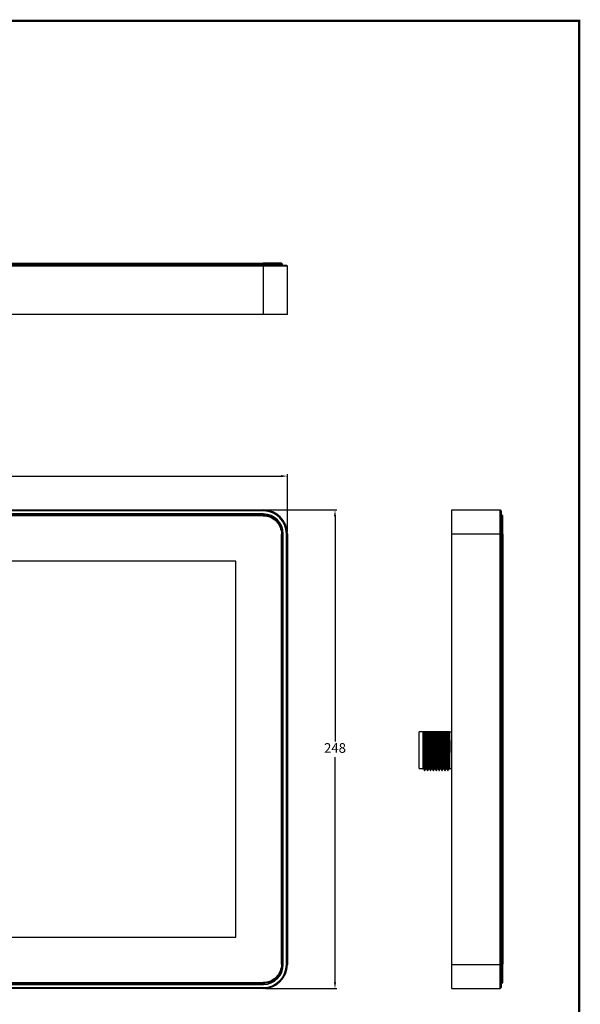
# Model space of a CAD drawing. Units: millimetres. Extents: x 983 to 2144, y -76 to 741.
# Drawn here: x 1854 to 2144, y 231 to 741 of the extents above; entities that cross this region are included whole.
import ezdxf

# ---------------------------------------------------------------- set-up
doc = ezdxf.new("R2010")
doc.units = ezdxf.units.MM
doc.header["$PDSIZE"] = -1
doc.layers.add('QUOTA', color=4, linetype='Continuous')
doc.layers.add('TABLE', color=7, linetype='Continuous')
doc.dimstyles.new('ISO-25', dxfattribs={"dimtxt": 5, "dimasz": 2.5, "dimexe": 1.25, "dimexo": 0.625, "dimtad": 1, "dimtih": 1, "dimtoh": 1, "dimtxsty": 'Standard', "dimcen": 2.5, "dimazin": 2, "dimtfac": 1, "dimtmove": 0, "dimatfit": 3, "dimfxl": 1, "dimarcsym": 0})

# ---------------------------------------------------------------- blocks, each defined once
blk = doc.blocks.new('*D45')
at = {"layer": 'Defpoints', "color": 0, "transparency": 16777216}
for p in [(1992.5, 504.96), (1593.9, 475.04), (1992.5, 475.04)]:
    blk.add_point(p, dxfattribs=at)
at = {"layer": 'QUOTA', "color": 0, "lineweight": -2, "transparency": 16777216}
for p, q in [((1593.9, 476.04), (1593.9, 505.96)), ((1992.5, 476.04), (1992.5, 505.96)), ((1597.2, 504.96), (1989.19, 504.96))]:
    blk.add_line(p, q, dxfattribs=at)
at = {"layer": 'QUOTA', "color": 0, "transparency": 16777216}
for points in [[(1597.2, 505.51), (1597.2, 504.41), (1593.9, 504.96)], [(1989.19, 505.51), (1989.19, 504.41), (1992.5, 504.96)]]:
    blk.add_solid(points, dxfattribs=at)
at = {"layer": 'QUOTA', "color": 0, "transparency": 16777216, "insert": (1793.2, 509.41), "char_height": 5, "attachment_point": 5}
blk.add_mtext('398,6', dxfattribs=at)
blk = doc.blocks.new('*D46')
at = {"layer": 'Defpoints', "color": 0, "transparency": 16777216}
for p in [(1980.1, 487.44), (1980.1, 239.44), (2017.19, 239.44)]:
    blk.add_point(p, dxfattribs=at)
at = {"layer": 'QUOTA', "color": 0, "lineweight": -2, "transparency": 16777216}
for p, q in [((1981.1, 487.44), (2018.19, 487.44)), ((2017.19, 484.14), (2017.19, 367.46)), ((2017.19, 242.74), (2017.19, 359.41)), ((1981.1, 239.44), (2018.19, 239.44))]:
    blk.add_line(p, q, dxfattribs=at)
at = {"layer": 'QUOTA', "color": 0, "transparency": 16777216}
for points in [[(2016.64, 484.14), (2017.74, 484.14), (2017.19, 487.44)], [(2016.64, 242.74), (2017.74, 242.74), (2017.19, 239.44)]]:
    blk.add_solid(points, dxfattribs=at)
at = {"layer": 'QUOTA', "color": 0, "transparency": 16777216, "insert": (2017.19, 363.44), "char_height": 5, "attachment_point": 5}
blk.add_mtext('248', dxfattribs=at)

msp = doc.modelspace()

# ---------------------------------------------------------------- linework, layer by layer
at = {"color": 7, "linetype": 'Continuous', "lineweight": 25}
for p, q in [((1606.297, 614.247), (1980.097, 614.247)), ((1980.097, 613.747), (1606.297, 613.747)), ((1606.442, 615.247), (1979.942, 615.247)), ((1606.442, 614.747), (1979.942, 614.747)), ((1979.942, 615.247), (1979.942, 614.747)), ((1980.097, 614.247), (1980.097, 613.747)), ((1980.097, 614.247), (1991.997, 614.247)), ((1980.097, 588.747), (1980.097, 613.747)), ((1992.497, 613.747), (1980.097, 613.747)), ((1989.942, 614.747), (1989.442, 615.247)), ((1989.942, 614.247), (1989.942, 614.747)), ((1991.997, 614.247), (1992.497, 613.747)), ((1992.497, 588.747), (1992.497, 613.747)), ((1980.097, 588.747), (1606.297, 588.747)), ((1992.497, 588.747), (1980.097, 588.747)), ((1606.297, 487.439), (1980.097, 487.439)), ((1980.097, 486.939), (1606.297, 486.939)), ((1980.097, 485.339), (1606.297, 485.339)), ((1979.942, 484.894), (1606.442, 484.894)), ((1979.942, 484.894), (1979.942, 484.394)), ((1980.097, 487.439), (1980.097, 486.939)), ((2077.687, 487.439), (2102.687, 487.439)), ((2077.687, 475.039), (2077.687, 487.439)), ((2102.687, 475.039), (2102.687, 487.439)), ((2102.687, 487.439), (2103.187, 486.939)), ((2103.187, 486.939), (2103.187, 475.039)), ((2103.187, 484.894), (2103.687, 484.894)), ((2104.187, 484.394), (2103.687, 484.894)), ((1979.942, 484.394), (1606.442, 484.394)), ((1989.442, 474.894), (1989.942, 474.894)), ((1989.442, 251.994), (1989.442, 474.894)), ((1989.942, 251.994), (1989.942, 474.894)), ((1990.397, 251.839), (1990.397, 475.039)), ((1991.997, 251.839), (1991.997, 475.039)), ((1992.497, 475.039), (1991.997, 475.039)), ((1992.497, 475.039), (1992.497, 251.839)), ((2077.687, 475.039), (2102.687, 475.039)), ((2077.687, 251.839), (2077.687, 475.039)), ((2102.687, 251.839), (2102.687, 475.039)), ((2102.687, 475.039), (2103.187, 475.039)), ((2103.187, 475.039), (2103.187, 251.839)), ((2103.687, 474.894), (2104.187, 474.894)), ((2103.687, 474.894), (2103.687, 251.994)), ((2104.187, 474.894), (2104.187, 251.994)), ((1965.882, 460.824), (1620.512, 460.824)), ((1965.882, 266.054), (1965.882, 460.824)), ((2062.737, 372.439), (2060.737, 372.439)), ((2060.737, 353.439), (2060.737, 372.439)), ((2062.972, 372.439), (2063.159, 372.439)), ((2063.973, 372.439), (2063.598, 372.439)), ((2064.472, 372.439), (2064.659, 372.439)), ((2065.473, 372.439), (2065.098, 372.439)), ((2065.972, 372.439), (2066.159, 372.439)), ((2066.973, 372.439), (2066.598, 372.439)), ((2067.472, 372.439), (2067.659, 372.439)), ((2068.473, 372.439), (2068.098, 372.439)), ((2068.972, 372.439), (2069.159, 372.439)), ((2069.973, 372.439), (2069.598, 372.439)), ((2070.472, 372.439), (2070.659, 372.439)), ((2071.473, 372.439), (2071.098, 372.439)), ((2071.972, 372.439), (2072.159, 372.439)), ((2072.973, 372.439), (2072.598, 372.439)), ((2073.472, 372.439), (2073.659, 372.439)), ((2074.473, 372.439), (2074.098, 372.439)), ((2074.972, 372.439), (2075.159, 372.439)), ((2075.973, 372.439), (2075.598, 372.439)), ((2076.472, 372.439), (2076.737, 372.439)), ((2076.737, 361.675), (2076.737, 372.439)), ((2076.737, 372.439), (2077.687, 372.439)), ((2060.737, 353.439), (2062.737, 353.439)), ((2062.731, 353.251), (2063.101, 353.251)), ((2063.574, 352.439), (2063.762, 352.439)), ((2064.231, 353.251), (2064.601, 353.251)), ((2065.075, 352.439), (2065.262, 352.439)), ((2065.731, 353.251), (2066.101, 353.251)), ((2066.575, 352.439), (2066.762, 352.439)), ((2067.231, 353.251), (2067.601, 353.251)), ((2068.074, 352.439), (2068.262, 352.439)), ((2068.731, 353.251), (2069.101, 353.251)), ((2069.574, 352.439), (2069.762, 352.439)), ((2070.231, 353.251), (2070.601, 353.251)), ((2071.074, 352.439), (2071.262, 352.439)), ((2071.731, 353.251), (2072.101, 353.251)), ((2072.575, 352.439), (2072.762, 352.439)), ((2073.231, 353.251), (2073.601, 353.251)), ((2074.075, 352.439), (2074.262, 352.439)), ((2074.731, 353.251), (2075.101, 353.251)), ((2075.574, 352.439), (2075.762, 352.439)), ((2076.231, 353.251), (2076.601, 353.251)), ((2076.597, 353.258), (2076.703, 353.074)), ((2076.737, 353.439), (2077.687, 353.439)), ((1620.512, 266.054), (1965.882, 266.054)), ((1989.942, 251.994), (1989.442, 251.994)), ((1991.997, 251.839), (1992.497, 251.839)), ((2077.687, 239.439), (2077.687, 251.839)), ((2077.687, 251.839), (2102.687, 251.839)), ((2102.687, 239.439), (2102.687, 251.839)), ((2103.187, 251.839), (2102.687, 251.839)), ((2103.187, 251.839), (2103.187, 239.939)), ((2104.187, 251.994), (2103.687, 251.994)), ((1606.297, 241.539), (1980.097, 241.539)), ((1606.297, 239.939), (1980.097, 239.939)), ((1606.442, 242.494), (1979.942, 242.494)), ((1606.442, 241.994), (1979.942, 241.994)), ((1979.942, 242.494), (1979.942, 241.994)), ((1980.097, 239.939), (1980.097, 239.439)), ((2103.187, 239.939), (2102.687, 239.439)), ((2103.187, 241.994), (2103.687, 241.994)), ((2103.687, 241.994), (2104.187, 242.494)), ((1980.097, 239.439), (1606.297, 239.439)), ((2077.687, 239.439), (2102.687, 239.439))]:
    msp.add_line(p, q, dxfattribs=at)
at = {"color": 8, "linetype": 'Continuous', "lineweight": 25}
for p, q in [((1979.942, 614.247), (1979.942, 614.747)), ((2103.187, 474.894), (2103.687, 474.894)), ((2103.187, 251.994), (2103.687, 251.994))]:
    msp.add_line(p, q, dxfattribs=at)
at = {"color": 7, "linetype": 'Continuous', "lineweight": 25}
for centre, radius, start, end in [((1980.097, 475.039), 12.4, 0, 90), ((1980.097, 475.039), 11.9, 0, 90), ((1980.097, 475.039), 10.3, 0, 90), ((1980.097, 251.839), 10.3, 270, 0), ((1980.097, 251.839), 11.9, 270, 0), ((1980.097, 251.839), 12.4, 270, 0)]:
    msp.add_arc(centre, radius, start, end, dxfattribs=at)
for points, knots in [([(1989.442, 615.247), (1989.442, 615.247), (1989.195, 615.247), (1988.243, 615.247), (1987.539, 615.247), (1985.78, 615.247), (1984.726, 615.247), (1982.429, 615.247), (1981.183, 615.247), (1979.942, 615.247)], [0, 0, 0, 0, 0.25, 0.25, 0.5, 0.5, 0.75, 0.75, 1, 1, 1, 1]), ([(1989.942, 614.747), (1989.942, 614.747), (1989.682, 614.747), (1988.68, 614.747), (1987.938, 614.747), (1986.087, 614.747), (1984.978, 614.747), (1982.559, 614.747), (1981.251, 614.747), (1979.942, 614.747)], [0, 0, 0, 0, 0.25, 0.25, 0.5, 0.5, 0.75, 0.75, 1, 1, 1, 1]), ([(1979.942, 484.894), (1981.251, 484.894), (1982.559, 484.633), (1984.978, 483.631), (1986.087, 482.89), (1987.938, 481.039), (1988.68, 479.93), (1989.682, 477.511), (1989.942, 476.203), (1989.942, 474.894)], [0, 0, 0, 0, 0.25, 0.25, 0.5, 0.5, 0.75, 0.75, 1, 1, 1, 1]), ([(2103.687, 474.894), (2103.687, 476.203), (2103.687, 477.511), (2103.687, 479.93), (2103.687, 481.039), (2103.687, 482.89), (2103.687, 483.631), (2103.687, 484.633), (2103.687, 484.894), (2103.687, 484.894)], [0, 0, 0, 0, 0.25, 0.25, 0.5, 0.5, 0.75, 0.75, 1, 1, 1, 1]), ([(1979.942, 484.394), (1981.183, 484.394), (1982.429, 484.146), (1984.726, 483.195), (1985.78, 482.49), (1987.539, 480.732), (1988.243, 479.678), (1989.195, 477.38), (1989.442, 476.135), (1989.442, 474.894)], [0, 0, 0, 0, 0.25, 0.25, 0.5, 0.5, 0.75, 0.75, 1, 1, 1, 1]), ([(2104.187, 474.894), (2104.187, 476.135), (2104.187, 477.38), (2104.187, 479.678), (2104.187, 480.732), (2104.187, 482.49), (2104.187, 483.195), (2104.187, 484.146), (2104.187, 484.394), (2104.187, 484.394)], [0, 0, 0, 0, 0.25, 0.25, 0.5, 0.5, 0.75, 0.75, 1, 1, 1, 1]), ([(2062.737, 372.439), (2062.737, 371.93), (2062.737, 371.336), (2062.737, 370.313), (2062.737, 369.952), (2062.737, 369.204), (2062.737, 368.816), (2062.737, 368.01), (2062.737, 367.59), (2062.737, 366.731), (2062.737, 366.296), (2062.737, 365.416), (2062.737, 364.971), (2062.737, 364.07), (2062.737, 363.613), (2062.737, 363.159)], [0, 0, 0, 0, 0.25, 0.25, 0.375, 0.375, 0.5, 0.5, 0.625, 0.625, 0.75, 0.75, 0.875, 0.875, 1, 1, 1, 1]), ([(2062.972, 372.439), (2062.917, 372.439), (2062.863, 372.439), (2062.811, 372.439), (2062.786, 372.439), (2062.761, 372.439), (2062.737, 372.439)], [0, 0, 0, 0, 0.00049800952, 0.00049800952, 0.00049800952, 0.00073322827, 0.00073322827, 0.00073322827, 0.00073322827]), ([(2062.972, 372.439), (2062.993, 371.78), (2063.036, 370.451), (2063.109, 367.564), (2063.185, 364.179), (2063.26, 360.537), (2063.342, 357.232), (2063.416, 354.533), (2063.497, 352.927), (2063.549, 352.246), (2063.574, 352.439), (2063.574, 352.439)], [0, 0, 0, 0, 0.11075974, 0.22366137, 0.35353101, 0.48179174, 0.6124977, 0.74037459, 0.87079596, 0.99983857, 1, 1, 1, 1]), ([(2063.598, 372.439), (2063.557, 372.439), (2063.516, 372.439), (2063.472, 372.439), (2063.429, 372.439), (2063.384, 372.439), (2063.337, 372.439), (2063.28, 372.439), (2063.221, 372.439), (2063.159, 372.439)], [0, 0, 0, 0, 0.0004980232, 0.0004980232, 0.0004980232, 0.0009960398, 0.0009960398, 0.0009960398, 0.0016109675, 0.0016109675, 0.0016109675, 0.0016109675]), ([(2063.159, 372.439), (2063.172, 372.049), (2063.211, 370.923), (2063.276, 368.385), (2063.358, 364.911), (2063.431, 361.253), (2063.514, 357.854), (2063.588, 355.007), (2063.668, 353.158), (2063.727, 352.328), (2063.757, 352.502), (2063.762, 352.53)], [0, 0, 0, 0, 0.06836561, 0.19741321, 0.32785909, 0.45575148, 0.58647413, 0.71476132, 0.84463976, 0.97452941, 1, 1, 1, 1]), ([(2063.598, 372.439), (2063.621, 371.888), (2063.67, 370.734), (2063.745, 368.017), (2063.826, 364.803), (2063.9, 361.414), (2063.982, 358.266), (2064.057, 355.629), (2064.137, 353.916), (2064.195, 353.148), (2064.226, 353.309), (2064.231, 353.336)], [0, 0, 0, 0, 0.1120269, 0.2349838, 0.3592732, 0.4811292, 0.6056824, 0.7279146, 0.8516633, 0.9754226, 1, 1, 1, 1]), ([(2064.472, 372.439), (2064.417, 372.439), (2064.363, 372.439), (2064.311, 372.439), (2064.258, 372.439), (2064.207, 372.439), (2064.157, 372.439), (2064.093, 372.439), (2064.032, 372.439), (2063.973, 372.439)], [0, 0, 0, 0, 0.0004980095, 0.0004980095, 0.0004980095, 0.0009960233, 0.0009960233, 0.0009960233, 0.0016284034, 0.0016284034, 0.0016284034, 0.0016284034]), ([(2063.973, 372.439), (2063.996, 371.888), (2064.045, 370.734), (2064.12, 368.017), (2064.201, 364.803), (2064.275, 361.414), (2064.357, 358.267), (2064.432, 355.626), (2064.512, 353.93), (2064.567, 353.159), (2064.595, 353.287), (2064.597, 353.296)], [0, 0, 0, 0, 0.1137646, 0.2386288, 0.3648463, 0.4885926, 0.6150779, 0.7392063, 0.8648746, 0.9905538, 1, 1, 1, 1]), ([(2064.472, 372.439), (2064.485, 372.049), (2064.524, 370.923), (2064.589, 368.385), (2064.67, 364.911), (2064.744, 361.253), (2064.826, 357.854), (2064.901, 355.007), (2064.981, 353.158), (2065.039, 352.328), (2065.07, 352.502), (2065.075, 352.53)], [0, 0, 0, 0, 0.06836559, 0.1974132, 0.32785907, 0.45575146, 0.58647411, 0.71476128, 0.84463973, 0.97452938, 1, 1, 1, 1]), ([(2065.098, 372.439), (2065.057, 372.439), (2065.016, 372.439), (2064.972, 372.439), (2064.929, 372.439), (2064.884, 372.439), (2064.837, 372.439), (2064.78, 372.439), (2064.721, 372.439), (2064.659, 372.439)], [0, 0, 0, 0, 0.0004980232, 0.0004980232, 0.0004980232, 0.0009960398, 0.0009960398, 0.0009960398, 0.0016109675, 0.0016109675, 0.0016109675, 0.0016109675]), ([(2064.659, 372.439), (2064.678, 371.855), (2064.717, 370.677), (2064.778, 368.283), (2064.848, 365.367), (2064.916, 361.98), (2064.997, 358.498), (2065.074, 355.514), (2065.151, 353.441), (2065.217, 352.421), (2065.252, 352.542), (2065.262, 352.576)], [0, 0, 0, 0, 0.099376, 0.2003838, 0.3021558, 0.4300034, 0.560393, 0.6894086, 0.8184056, 0.9488033, 1, 1, 1, 1]), ([(2065.098, 372.439), (2065.116, 372.02), (2065.161, 371.02), (2065.229, 368.616), (2065.311, 365.475), (2065.385, 362.088), (2065.466, 358.863), (2065.543, 356.099), (2065.62, 354.179), (2065.685, 353.234), (2065.721, 353.347), (2065.731, 353.378)], [0, 0, 0, 0, 0.0879037, 0.2101063, 0.3346412, 0.4564804, 0.5807424, 0.7036947, 0.8266294, 0.9508992, 1, 1, 1, 1]), ([(2065.972, 372.439), (2065.917, 372.439), (2065.863, 372.439), (2065.811, 372.439), (2065.758, 372.439), (2065.707, 372.439), (2065.657, 372.439), (2065.593, 372.439), (2065.532, 372.439), (2065.473, 372.439)], [0, 0, 0, 0, 0.0004980095, 0.0004980095, 0.0004980095, 0.0009960233, 0.0009960233, 0.0009960233, 0.0016284034, 0.0016284034, 0.0016284034, 0.0016284034]), ([(2065.473, 372.439), (2065.491, 372.02), (2065.536, 371.02), (2065.604, 368.616), (2065.686, 365.475), (2065.76, 362.087), (2065.841, 358.863), (2065.918, 356.096), (2065.995, 354.188), (2066.057, 353.257), (2066.09, 353.346), (2066.097, 353.365)], [0, 0, 0, 0, 0.0892604, 0.2133493, 0.3398065, 0.4635264, 0.5897065, 0.7145567, 0.839389, 0.965577, 1, 1, 1, 1]), ([(2065.972, 372.439), (2065.991, 371.855), (2066.03, 370.677), (2066.091, 368.283), (2066.16, 365.367), (2066.228, 361.98), (2066.31, 358.498), (2066.387, 355.514), (2066.464, 353.441), (2066.529, 352.421), (2066.565, 352.542), (2066.575, 352.576)], [0, 0, 0, 0, 0.099376, 0.2003838, 0.3021558, 0.4300034, 0.560393, 0.6894085, 0.8184055, 0.9488032, 1, 1, 1, 1]), ([(2066.598, 372.439), (2066.557, 372.439), (2066.516, 372.439), (2066.472, 372.439), (2066.429, 372.439), (2066.384, 372.439), (2066.337, 372.439), (2066.28, 372.439), (2066.221, 372.439), (2066.159, 372.439)], [0, 0, 0, 0, 0.0004980232, 0.0004980232, 0.0004980232, 0.0009960398, 0.0009960398, 0.0009960398, 0.0016109675, 0.0016109675, 0.0016109675, 0.0016109675]), ([(2066.159, 372.439), (2066.173, 372.024), (2066.202, 371.192), (2066.256, 369.186), (2066.326, 366.352), (2066.401, 362.713), (2066.48, 359.163), (2066.56, 356.054), (2066.635, 353.773), (2066.706, 352.527), (2066.747, 352.563), (2066.762, 352.576)], [0, 0, 0, 0, 0.0725464, 0.1453113, 0.2759832, 0.4042229, 0.5340492, 0.6638911, 0.7921176, 0.9227927, 1, 1, 1, 1]), ([(2066.598, 372.439), (2066.611, 372.146), (2066.651, 371.292), (2066.713, 369.195), (2066.795, 366.138), (2066.87, 362.766), (2066.949, 359.478), (2067.029, 356.599), (2067.104, 354.487), (2067.175, 353.332), (2067.216, 353.365), (2067.231, 353.377)], [0, 0, 0, 0, 0.0634371, 0.1852524, 0.3097641, 0.4319579, 0.5556637, 0.6793844, 0.8015657, 0.9260804, 1, 1, 1, 1]), ([(2067.472, 372.439), (2067.417, 372.439), (2067.363, 372.439), (2067.311, 372.439), (2067.258, 372.439), (2067.207, 372.439), (2067.157, 372.439), (2067.093, 372.439), (2067.032, 372.439), (2066.973, 372.439)], [0, 0, 0, 0, 0.0004980095, 0.0004980095, 0.0004980095, 0.0009960233, 0.0009960233, 0.0009960233, 0.0016284034, 0.0016284034, 0.0016284034, 0.0016284034]), ([(2066.973, 372.439), (2066.986, 372.146), (2067.026, 371.292), (2067.088, 369.195), (2067.17, 366.138), (2067.245, 362.766), (2067.324, 359.479), (2067.404, 356.597), (2067.478, 354.494), (2067.547, 353.366), (2067.584, 353.385), (2067.596, 353.391)], [0, 0, 0, 0, 0.0644171, 0.1881147, 0.3145504, 0.4386323, 0.5642495, 0.689882, 0.8139512, 0.9403899, 1, 1, 1, 1]), ([(2067.472, 372.439), (2067.486, 372.024), (2067.514, 371.192), (2067.568, 369.186), (2067.639, 366.352), (2067.713, 362.713), (2067.793, 359.163), (2067.873, 356.054), (2067.947, 353.773), (2068.019, 352.527), (2068.059, 352.563), (2068.074, 352.576)], [0, 0, 0, 0, 0.0725464, 0.1453113, 0.2759832, 0.4042229, 0.5340491, 0.663891, 0.7921176, 0.9227927, 1, 1, 1, 1]), ([(2067.659, 372.439), (2067.683, 371.685), (2067.732, 370.163), (2067.811, 366.958), (2067.887, 363.423), (2067.964, 359.845), (2068.045, 356.626), (2068.119, 354.152), (2068.196, 352.648), (2068.241, 352.565), (2068.262, 352.529)], [0, 0, 0, 0, 0.124922, 0.2524811, 0.3785791, 0.5076108, 0.6380481, 0.7659288, 0.8966398, 1, 1, 1, 1]), ([(2068.098, 372.439), (2068.057, 372.439), (2068.016, 372.439), (2067.972, 372.439), (2067.929, 372.439), (2067.884, 372.439), (2067.837, 372.439), (2067.78, 372.439), (2067.721, 372.439), (2067.659, 372.439)], [0, 0, 0, 0, 0.0004980232, 0.0004980232, 0.0004980232, 0.0009960398, 0.0009960398, 0.0009960398, 0.0016109675, 0.0016109675, 0.0016109675, 0.0016109675]), ([(2068.098, 372.439), (2068.106, 372.266), (2068.14, 371.55), (2068.197, 369.751), (2068.278, 366.786), (2068.355, 363.447), (2068.432, 360.111), (2068.514, 357.129), (2068.587, 354.838), (2068.665, 353.443), (2068.71, 353.367), (2068.731, 353.333)], [0, 0, 0, 0, 0.0387046, 0.1605226, 0.2847611, 0.4076944, 0.5306042, 0.654853, 0.7766662, 0.9011759, 1, 1, 1, 1]), ([(2068.972, 372.439), (2068.917, 372.439), (2068.863, 372.439), (2068.811, 372.439), (2068.758, 372.439), (2068.707, 372.439), (2068.657, 372.439), (2068.593, 372.439), (2068.532, 372.439), (2068.473, 372.439)], [0, 0, 0, 0, 0.0004980095, 0.0004980095, 0.0004980095, 0.0009960233, 0.0009960233, 0.0009960233, 0.0016284034, 0.0016284034, 0.0016284034, 0.0016284034]), ([(2068.473, 372.439), (2068.481, 372.266), (2068.515, 371.55), (2068.572, 369.751), (2068.653, 366.786), (2068.73, 363.446), (2068.807, 360.112), (2068.889, 357.127), (2068.962, 354.843), (2069.036, 353.487), (2069.079, 353.406), (2069.096, 353.373)], [0, 0, 0, 0, 0.0392986, 0.1629868, 0.2891327, 0.4139534, 0.5387501, 0.6649065, 0.7885898, 0.915011, 1, 1, 1, 1]), ([(2068.972, 372.439), (2068.996, 371.685), (2069.045, 370.163), (2069.124, 366.958), (2069.2, 363.423), (2069.276, 359.845), (2069.358, 356.626), (2069.431, 354.152), (2069.508, 352.648), (2069.554, 352.565), (2069.574, 352.529)], [0, 0, 0, 0, 0.12492203, 0.2524811, 0.37857905, 0.50761075, 0.63804802, 0.76592875, 0.89663973, 1, 1, 1, 1]), ([(2069.159, 372.439), (2069.181, 371.781), (2069.224, 370.453), (2069.296, 367.569), (2069.372, 364.185), (2069.447, 360.543), (2069.53, 357.237), (2069.603, 354.537), (2069.685, 352.929), (2069.736, 352.246), (2069.762, 352.44), (2069.762, 352.44)], [0, 0, 0, 0, 0.11064986, 0.2234371, 0.35331278, 0.48156864, 0.61227589, 0.74015455, 0.87057238, 0.99962334, 1, 1, 1, 1]), ([(2069.598, 372.439), (2069.557, 372.439), (2069.516, 372.439), (2069.472, 372.439), (2069.429, 372.439), (2069.384, 372.439), (2069.337, 372.439), (2069.28, 372.439), (2069.221, 372.439), (2069.159, 372.439)], [0, 0, 0, 0, 0.0004980232, 0.0004980232, 0.0004980232, 0.0009960398, 0.0009960398, 0.0009960398, 0.0016109675, 0.0016109675, 0.0016109675, 0.0016109675]), ([(2069.598, 372.439), (2069.601, 372.379), (2069.63, 371.795), (2069.682, 370.28), (2069.762, 367.418), (2069.841, 364.127), (2069.916, 360.757), (2069.998, 357.694), (2070.072, 355.194), (2070.153, 353.704), (2070.205, 353.072), (2070.231, 353.252), (2070.231, 353.253)], [0, 0, 0, 0, 0.01377316, 0.13599957, 0.25973435, 0.38348839, 0.50569871, 0.63024524, 0.75209611, 0.87636682, 0.99933487, 1, 1, 1, 1]), ([(2070.472, 372.439), (2070.417, 372.439), (2070.363, 372.439), (2070.311, 372.439), (2070.258, 372.439), (2070.207, 372.439), (2070.157, 372.439), (2070.093, 372.439), (2070.032, 372.439), (2069.973, 372.439)], [0, 0, 0, 0, 0.0004980095, 0.0004980095, 0.0004980095, 0.0009960233, 0.0009960233, 0.0009960233, 0.0016284034, 0.0016284034, 0.0016284034, 0.0016284034]), ([(2069.973, 372.439), (2069.976, 372.379), (2070.005, 371.795), (2070.057, 370.28), (2070.137, 367.418), (2070.216, 364.127), (2070.291, 360.76), (2070.373, 357.684), (2070.447, 355.233), (2070.525, 353.62), (2070.574, 353.41), (2070.597, 353.312)], [0, 0, 0, 0, 0.0139788, 0.1380325, 0.2636172, 0.3892214, 0.5132587, 0.6396673, 0.7633398, 0.8894684, 1, 1, 1, 1]), ([(2070.472, 372.439), (2070.493, 371.781), (2070.536, 370.453), (2070.609, 367.569), (2070.685, 364.185), (2070.76, 360.543), (2070.842, 357.237), (2070.916, 354.537), (2070.997, 352.929), (2071.049, 352.246), (2071.074, 352.44), (2071.074, 352.44)], [0, 0, 0, 0, 0.1106498, 0.223437, 0.3533127, 0.4815686, 0.6122758, 0.7401545, 0.8705723, 0.9996233, 1, 1, 1, 1]), ([(2070.659, 372.439), (2070.672, 372.05), (2070.711, 370.925), (2070.776, 368.391), (2070.858, 364.917), (2070.931, 361.26), (2071.014, 357.859), (2071.088, 355.011), (2071.168, 353.16), (2071.226, 352.329), (2071.257, 352.502), (2071.262, 352.531)], [0, 0, 0, 0, 0.0681483, 0.1971877, 0.3276372, 0.4555279, 0.5862494, 0.7145416, 0.8444141, 0.9743097, 1, 1, 1, 1]), ([(2071.098, 372.439), (2071.057, 372.439), (2071.016, 372.439), (2070.972, 372.439), (2070.929, 372.439), (2070.884, 372.439), (2070.837, 372.439), (2070.78, 372.439), (2070.721, 372.439), (2070.659, 372.439)], [0, 0, 0, 0, 0.0004980232, 0.0004980232, 0.0004980232, 0.0009960398, 0.0009960398, 0.0009960398, 0.0016109675, 0.0016109675, 0.0016109675, 0.0016109675]), ([(2071.098, 372.439), (2071.121, 371.889), (2071.17, 370.737), (2071.245, 368.022), (2071.326, 364.809), (2071.4, 361.42), (2071.482, 358.271), (2071.557, 355.633), (2071.637, 353.918), (2071.695, 353.148), (2071.726, 353.31), (2071.731, 353.337)], [0, 0, 0, 0, 0.1118213, 0.2347702, 0.3590629, 0.4809172, 0.605469, 0.7277059, 0.8514486, 0.9752135, 1, 1, 1, 1]), ([(2071.972, 372.439), (2071.917, 372.439), (2071.863, 372.439), (2071.811, 372.439), (2071.758, 372.439), (2071.707, 372.439), (2071.657, 372.439), (2071.593, 372.439), (2071.532, 372.439), (2071.473, 372.439)], [0, 0, 0, 0, 0.0004980095, 0.0004980095, 0.0004980095, 0.0009960233, 0.0009960233, 0.0009960233, 0.0016284034, 0.0016284034, 0.0016284034, 0.0016284034]), ([(2071.473, 372.439), (2071.496, 371.889), (2071.545, 370.737), (2071.62, 368.022), (2071.701, 364.809), (2071.775, 361.42), (2071.857, 358.272), (2071.932, 355.629), (2072.012, 353.932), (2072.067, 353.159), (2072.095, 353.288), (2072.097, 353.297)], [0, 0, 0, 0, 0.1135555, 0.2384115, 0.3646321, 0.4883766, 0.6148603, 0.7389933, 0.8646555, 0.9903401, 1, 1, 1, 1]), ([(2071.972, 372.439), (2071.985, 372.05), (2072.024, 370.925), (2072.089, 368.391), (2072.17, 364.917), (2072.244, 361.26), (2072.326, 357.859), (2072.401, 355.011), (2072.48, 353.16), (2072.539, 352.329), (2072.57, 352.502), (2072.575, 352.531)], [0, 0, 0, 0, 0.0681482, 0.1971876, 0.3276371, 0.4555279, 0.5862493, 0.7145416, 0.844414, 0.9743097, 1, 1, 1, 1]), ([(2072.159, 372.439), (2072.176, 371.945), (2072.209, 370.954), (2072.269, 368.667), (2072.342, 365.643), (2072.416, 361.987), (2072.497, 358.504), (2072.574, 355.519), (2072.651, 353.444), (2072.717, 352.422), (2072.752, 352.543), (2072.762, 352.577)], [0, 0, 0, 0, 0.0851293, 0.17116, 0.3018519, 0.4297159, 0.5601166, 0.6891552, 0.8181586, 0.9485747, 1, 1, 1, 1]), ([(2072.598, 372.439), (2072.557, 372.439), (2072.516, 372.439), (2072.472, 372.439), (2072.429, 372.439), (2072.384, 372.439), (2072.337, 372.439), (2072.28, 372.439), (2072.221, 372.439), (2072.159, 372.439)], [0, 0, 0, 0, 0.0004980232, 0.0004980232, 0.0004980232, 0.0009960398, 0.0009960398, 0.0009960398, 0.0016109675, 0.0016109675, 0.0016109675, 0.0016109675]), ([(2072.598, 372.439), (2072.616, 372.021), (2072.661, 371.022), (2072.728, 368.621), (2072.811, 365.481), (2072.884, 362.093), (2072.966, 358.868), (2073.043, 356.103), (2073.12, 354.181), (2073.185, 353.235), (2073.221, 353.347), (2073.231, 353.379)], [0, 0, 0, 0, 0.0876949, 0.2098926, 0.3344285, 0.4562691, 0.5805275, 0.7034875, 0.8264142, 0.9506872, 1, 1, 1, 1]), ([(2073.472, 372.439), (2073.417, 372.439), (2073.363, 372.439), (2073.311, 372.439), (2073.258, 372.439), (2073.207, 372.439), (2073.157, 372.439), (2073.093, 372.439), (2073.032, 372.439), (2072.973, 372.439)], [0, 0, 0, 0, 0.0004980095, 0.0004980095, 0.0004980095, 0.0009960233, 0.0009960233, 0.0009960233, 0.0016284034, 0.0016284034, 0.0016284034, 0.0016284034]), ([(2072.973, 372.439), (2072.991, 372.021), (2073.036, 371.022), (2073.103, 368.621), (2073.186, 365.481), (2073.259, 362.093), (2073.341, 358.869), (2073.418, 356.101), (2073.495, 354.191), (2073.557, 353.258), (2073.59, 353.347), (2073.597, 353.366)], [0, 0, 0, 0, 0.0890482, 0.2131321, 0.3395903, 0.4633116, 0.589488, 0.714346, 0.8391701, 0.9653614, 1, 1, 1, 1]), ([(2073.472, 372.439), (2073.488, 371.945), (2073.522, 370.954), (2073.581, 368.667), (2073.655, 365.643), (2073.728, 361.987), (2073.81, 358.504), (2073.887, 355.519), (2073.964, 353.444), (2074.029, 352.422), (2074.065, 352.543), (2074.075, 352.577)], [0, 0, 0, 0, 0.0851293, 0.1711599, 0.3018519, 0.4297158, 0.5601166, 0.6891551, 0.8181585, 0.9485747, 1, 1, 1, 1]), ([(2073.659, 372.439), (2073.662, 372.347), (2073.691, 371.564), (2073.744, 369.664), (2073.826, 366.357), (2073.901, 362.72), (2073.98, 359.168), (2074.06, 356.059), (2074.135, 353.777), (2074.206, 352.528), (2074.247, 352.563), (2074.262, 352.576)], [0, 0, 0, 0, 0.0168955, 0.1447821, 0.2754993, 0.4037898, 0.5336563, 0.6635505, 0.7918179, 0.9225408, 1, 1, 1, 1]), ([(2074.098, 372.439), (2074.057, 372.439), (2074.016, 372.439), (2073.972, 372.439), (2073.929, 372.439), (2073.884, 372.439), (2073.837, 372.439), (2073.78, 372.439), (2073.721, 372.439), (2073.659, 372.439)], [0, 0, 0, 0, 0.0004980232, 0.0004980232, 0.0004980232, 0.0009960398, 0.0009960398, 0.0009960398, 0.0016109675, 0.0016109675, 0.0016109675, 0.0016109675]), ([(2074.098, 372.439), (2074.111, 372.147), (2074.151, 371.294), (2074.212, 369.2), (2074.295, 366.143), (2074.37, 362.772), (2074.449, 359.484), (2074.529, 356.603), (2074.603, 354.49), (2074.675, 353.333), (2074.716, 353.365), (2074.731, 353.377)], [0, 0, 0, 0, 0.0632257, 0.1850394, 0.3095498, 0.4317483, 0.5554483, 0.6791746, 0.8013511, 0.9258668, 1, 1, 1, 1]), ([(2074.972, 372.439), (2074.917, 372.439), (2074.863, 372.439), (2074.811, 372.439), (2074.758, 372.439), (2074.707, 372.439), (2074.657, 372.439), (2074.593, 372.439), (2074.532, 372.439), (2074.473, 372.439)], [0, 0, 0, 0, 0.0004980095, 0.0004980095, 0.0004980095, 0.0009960233, 0.0009960233, 0.0009960233, 0.0016284034, 0.0016284034, 0.0016284034, 0.0016284034]), ([(2074.473, 372.439), (2074.486, 372.147), (2074.526, 371.294), (2074.587, 369.2), (2074.67, 366.143), (2074.745, 362.772), (2074.824, 359.484), (2074.904, 356.601), (2074.978, 354.497), (2075.047, 353.367), (2075.084, 353.385), (2075.096, 353.391)], [0, 0, 0, 0, 0.0642023, 0.1878982, 0.3143325, 0.4384192, 0.5640305, 0.6896685, 0.8137328, 0.9401725, 1, 1, 1, 1]), ([(2074.972, 372.439), (2074.975, 372.347), (2075.004, 371.564), (2075.056, 369.664), (2075.139, 366.357), (2075.213, 362.72), (2075.293, 359.168), (2075.372, 356.059), (2075.447, 353.777), (2075.519, 352.528), (2075.559, 352.563), (2075.574, 352.576)], [0, 0, 0, 0, 0.0168954, 0.144782, 0.2754993, 0.4037898, 0.5336563, 0.6635505, 0.7918178, 0.9225407, 1, 1, 1, 1]), ([(2075.159, 372.439), (2075.182, 371.726), (2075.23, 370.232), (2075.309, 367.045), (2075.387, 363.457), (2075.464, 359.851), (2075.545, 356.631), (2075.619, 354.156), (2075.696, 352.649), (2075.741, 352.565), (2075.762, 352.528)], [0, 0, 0, 0, 0.1188692, 0.2492927, 0.3783582, 0.5073825, 0.6378241, 0.765704, 0.8964145, 1, 1, 1, 1]), ([(2075.598, 372.439), (2075.557, 372.439), (2075.516, 372.439), (2075.472, 372.439), (2075.429, 372.439), (2075.384, 372.439), (2075.337, 372.439), (2075.28, 372.439), (2075.221, 372.439), (2075.159, 372.439)], [0, 0, 0, 0, 0.0004980232, 0.0004980232, 0.0004980232, 0.0009960398, 0.0009960398, 0.0009960398, 0.0016109675, 0.0016109675, 0.0016109675, 0.0016109675]), ([(2075.598, 372.439), (2075.606, 372.267), (2075.64, 371.553), (2075.697, 369.755), (2075.778, 366.791), (2075.855, 363.452), (2075.932, 360.117), (2076.014, 357.133), (2076.087, 354.841), (2076.164, 353.444), (2076.21, 353.367), (2076.231, 353.333)], [0, 0, 0, 0, 0.0384912, 0.1603109, 0.284546, 0.4074873, 0.5303893, 0.6546416, 0.7764534, 0.9009619, 1, 1, 1, 1]), ([(2075.973, 372.439), (2075.981, 372.267), (2076.015, 371.553), (2076.072, 369.755), (2076.153, 366.791), (2076.23, 363.452), (2076.307, 360.117), (2076.389, 357.132), (2076.462, 354.846), (2076.536, 353.488), (2076.579, 353.406), (2076.596, 353.373)], [0, 0, 0, 0, 0.0390845, 0.1627831, 0.2889344, 0.4137719, 0.5385695, 0.6647382, 0.7884287, 0.9148576, 1, 1, 1, 1]), ([(2076.472, 372.439), (2076.417, 372.439), (2076.363, 372.439), (2076.311, 372.439), (2076.258, 372.439), (2076.207, 372.439), (2076.157, 372.439), (2076.093, 372.439), (2076.032, 372.439), (2075.973, 372.439)], [0, 0, 0, 0, 0.0004980095, 0.0004980095, 0.0004980095, 0.0009960233, 0.0009960233, 0.0009960233, 0.0016284034, 0.0016284034, 0.0016284034, 0.0016284034]), ([(2076.472, 372.439), (2076.483, 372.142), (2076.494, 371.819), (2076.509, 371.302), (2076.515, 371.125), (2076.525, 370.755), (2076.531, 370.563), (2076.558, 369.571), (2076.581, 368.67), (2076.627, 366.748), (2076.651, 365.728), (2076.678, 364.458), (2076.683, 364.204), (2076.694, 363.698), (2076.699, 363.448), (2076.715, 362.692), (2076.726, 362.183), (2076.737, 361.675)], [0, 0, 0, 0, 0.125, 0.125, 0.1875, 0.1875, 0.25, 0.25, 0.5, 0.5, 0.75, 0.75, 0.8125, 0.8125, 0.875, 0.875, 1, 1, 1, 1]), ([(2062.737, 363.159), (2062.755, 362.372), (2062.799, 360.468), (2062.873, 357.679), (2062.947, 355.229), (2063.025, 353.62), (2063.074, 353.411), (2063.096, 353.314)], [0, 0, 0, 0, 0.15478164, 0.3744898, 0.58944171, 0.80867142, 1, 1, 1, 1]), ([(2062.737, 363.159), (2062.737, 362.909), (2062.737, 361.649), (2062.737, 359.411), (2062.737, 356.671), (2062.737, 354.518), (2062.737, 353.383), (2062.737, 353.306), (2062.737, 353.278)], [0, 0, 0, 0, 0.0479088, 0.2415723, 0.4352359, 0.6536073, 0.8719787, 1, 1, 1, 1]), ([(2076.737, 353.094), (2076.737, 353.139), (2076.737, 353.24), (2076.737, 354.775), (2076.737, 357.299), (2076.737, 359.806), (2076.737, 361.327), (2076.737, 361.675)], [0, 0, 0, 0, 0.19544942, 0.43755902, 0.67997789, 0.92669073, 1, 1, 1, 1]), ([(2063.097, 353.259), (2063.175, 353.123), (2063.331, 352.852), (2063.488, 352.582), (2063.566, 352.446)], [0, 0, 0, 0, 0.499989, 1, 1, 1, 1]), ([(2063.77, 352.446), (2063.849, 352.582), (2064.005, 352.852), (2064.162, 353.123), (2064.24, 353.259)], [0, 0, 0, 0, 0.50000977, 1, 1, 1, 1]), ([(2064.597, 353.258), (2064.675, 353.123), (2064.831, 352.852), (2064.988, 352.581), (2065.066, 352.446)], [0, 0, 0, 0, 0.4999887, 1, 1, 1, 1]), ([(2065.27, 352.446), (2065.349, 352.582), (2065.505, 352.852), (2065.662, 353.123), (2065.74, 353.259)], [0, 0, 0, 0, 0.50000977, 1, 1, 1, 1]), ([(2066.097, 353.258), (2066.175, 353.123), (2066.331, 352.852), (2066.488, 352.581), (2066.566, 352.446)], [0, 0, 0, 0, 0.4999906, 1, 1, 1, 1]), ([(2066.77, 352.446), (2066.849, 352.582), (2067.005, 352.852), (2067.162, 353.123), (2067.24, 353.259)], [0, 0, 0, 0, 0.50000977, 1, 1, 1, 1]), ([(2067.597, 353.258), (2067.675, 353.123), (2067.831, 352.852), (2067.988, 352.581), (2068.066, 352.446)], [0, 0, 0, 0, 0.4999906, 1, 1, 1, 1]), ([(2068.27, 352.446), (2068.349, 352.582), (2068.505, 352.852), (2068.662, 353.123), (2068.74, 353.259)], [0, 0, 0, 0, 0.5000118, 1, 1, 1, 1]), ([(2069.097, 353.258), (2069.175, 353.123), (2069.331, 352.852), (2069.488, 352.581), (2069.566, 352.446)], [0, 0, 0, 0, 0.49998964, 1, 1, 1, 1]), ([(2069.77, 352.446), (2069.849, 352.582), (2070.003, 352.85), (2070.158, 353.118), (2070.235, 353.251)], [0, 0, 0, 0, 0.5050576, 1, 1, 1, 1]), ([(2070.597, 353.258), (2070.675, 353.123), (2070.831, 352.852), (2070.988, 352.581), (2071.066, 352.446)], [0, 0, 0, 0, 0.4999896, 1, 1, 1, 1]), ([(2071.27, 352.446), (2071.349, 352.582), (2071.505, 352.852), (2071.662, 353.123), (2071.74, 353.259)], [0, 0, 0, 0, 0.5000108, 1, 1, 1, 1]), ([(2072.097, 353.258), (2072.175, 353.123), (2072.331, 352.852), (2072.488, 352.581), (2072.566, 352.446)], [0, 0, 0, 0, 0.4999901, 1, 1, 1, 1]), ([(2072.77, 352.446), (2072.849, 352.582), (2073.005, 352.852), (2073.162, 353.123), (2073.24, 353.259)], [0, 0, 0, 0, 0.50001026, 1, 1, 1, 1]), ([(2073.597, 353.258), (2073.675, 353.123), (2073.831, 352.852), (2073.988, 352.581), (2074.066, 352.446)], [0, 0, 0, 0, 0.4999896, 1, 1, 1, 1]), ([(2074.27, 352.446), (2074.349, 352.582), (2074.505, 352.852), (2074.662, 353.123), (2074.74, 353.259)], [0, 0, 0, 0, 0.5000108, 1, 1, 1, 1]), ([(2075.097, 353.258), (2075.175, 353.123), (2075.331, 352.852), (2075.488, 352.581), (2075.566, 352.446)], [0, 0, 0, 0, 0.49998915, 1, 1, 1, 1]), ([(2075.771, 352.446), (2075.849, 352.582), (2076.005, 352.853), (2076.162, 353.124), (2076.24, 353.259)], [0, 0, 0, 0, 0.5000104, 1, 1, 1, 1]), ([(1989.442, 251.994), (1989.442, 250.752), (1989.195, 249.507), (1988.243, 247.209), (1987.539, 246.155), (1985.78, 244.397), (1984.726, 243.693), (1982.429, 242.741), (1981.183, 242.494), (1979.942, 242.494)], [0, 0, 0, 0, 0.25, 0.25, 0.5, 0.5, 0.75, 0.75, 1, 1, 1, 1]), ([(1989.942, 251.994), (1989.942, 250.685), (1989.682, 249.376), (1988.68, 246.957), (1987.938, 245.848), (1986.087, 243.997), (1984.978, 243.256), (1982.559, 242.254), (1981.251, 241.994), (1979.942, 241.994)], [0, 0, 0, 0, 0.25, 0.25, 0.5, 0.5, 0.75, 0.75, 1, 1, 1, 1]), ([(2103.687, 241.994), (2103.687, 241.994), (2103.687, 242.254), (2103.687, 243.256), (2103.687, 243.997), (2103.687, 245.848), (2103.687, 246.957), (2103.687, 249.376), (2103.687, 250.685), (2103.687, 251.994)], [0, 0, 0, 0, 0.25, 0.25, 0.5, 0.5, 0.75, 0.75, 1, 1, 1, 1]), ([(2104.187, 242.494), (2104.187, 242.494), (2104.187, 242.741), (2104.187, 243.693), (2104.187, 244.397), (2104.187, 246.155), (2104.187, 247.209), (2104.187, 249.507), (2104.187, 250.752), (2104.187, 251.994)], [0, 0, 0, 0, 0.25, 0.25, 0.5, 0.5, 0.75, 0.75, 1, 1, 1, 1])]:
    msp.add_open_spline(points, degree=3, knots=knots, dxfattribs=at)
at = {"layer": 'TABLE'}
msp.add_lwpolyline([(995.642, 740.83, 1.243, 1.243, 0), (995.642, -61.123, 1.243, 1.243, 0), (2143.642, -61.123, 1.243, 1.243, 0), (2143.642, 740.83, 1.243, 1.243, 0)], format="xyseb", close=True, dxfattribs=at)

# ---------------------------------------------------------------- dimensions: what is measured, and where the dimension line sits
at = {"layer": 'QUOTA'}
dim = msp.add_linear_dim(base=(1992.497, 504.965), p1=(1593.897, 475.039), p2=(1992.497, 475.039), dimstyle='ISO-25', override={"dimasz": 3.302, "dimexe": 1, "dimexo": 1, "dimgap": 1.524, "dimzin": 9, "dimtzin": 1}, dxfattribs=at)
dim.commit()
dim.dimension.update_dxf_attribs({"geometry": '*D45', "text_midpoint": (1793.197, 509.405)})
dim = msp.add_linear_dim(base=(2017.19, 239.439), p1=(1980.097, 487.439), p2=(1980.097, 239.439), angle=90, dimstyle='ISO-25', override={"dimasz": 3.302, "dimexe": 1, "dimexo": 1, "dimgap": 1.524, "dimzin": 9, "dimtzin": 1}, dxfattribs=at)
dim.commit()
dim.dimension.update_dxf_attribs({"geometry": '*D46', "text_midpoint": (2017.19, 363.439)})

doc.saveas('drawing.dxf')
